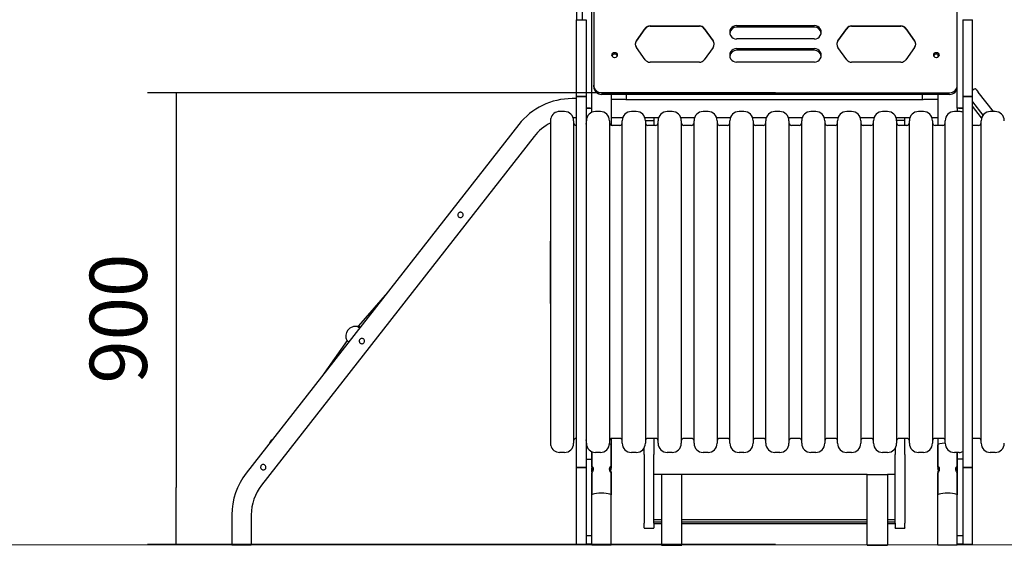
# Model space of a CAD drawing. Units: millimetres. Extents: x -5 to 212, y -5 to 302.
# Drawn here: x 134 to 175, y 187 to 209 of the extents above; entities that cross this region are included whole.
import ezdxf
from ezdxf.lldxf.tags import DXFTag

# ---------------------------------------------------------------- set-up
doc = ezdxf.new("R2010")
doc.units = ezdxf.units.MM
doc.layers.add('Predeterminado', color=7, linetype='Continuous')
doc.layers.add('Widoczne (ISO)', color=7, linetype='Continuous', lineweight=50)
doc.styles.add('SEACAD_Arial', font='arial.ttf')
tags = doc.linetypes.add('HIDDEN2', pattern=[4.7625, 3.175, -1.5875]).pattern_tags.tags
tags[6:7] = [DXFTag(74, 4), DXFTag(75, 0), DXFTag(340, '0'), DXFTag(46, 0.0), DXFTag(50, 0.0), DXFTag(44, 0.0), DXFTag(45, 0.0)]
tags[4:5] = [DXFTag(74, 4), DXFTag(75, 0), DXFTag(340, '0'), DXFTag(46, 0.0), DXFTag(50, 0.0), DXFTag(44, 0.0), DXFTag(45, 0.0)]
doc.dimstyles.new('UNE', dxfattribs={"dimtxt": 2.4, "dimasz": 2.4, "dimexe": 1.2, "dimexo": 0, "dimgap": 1.2, "dimtad": 1, "dimdec": 0, "dimlfac": 100, "dimrnd": 10, "dimtxsty": 'SEACAD_Arial', "dimblk1": '_SE_FILLED', "dimblk2": '_SE_FILLED', "dimsah": 1, "dimcen": 1.2, "dimadec": 1, "dimazin": 0, "dimtfac": 1, "dimtdec": 0, "dimtmove": 0, "dimatfit": 3, "dimfxl": 1, "dimtolj": 1, "dimarcsym": 0})

# ---------------------------------------------------------------- blocks, each defined once
blk = doc.blocks.new('_SE_FILLED')
at = {"color": 0}
blk.add_line((0, 0), (-1, 0), dxfattribs=at)
blk.add_solid([(0, 0), (-1, -0.1665), (-1, 0.1665), (0, 0)], dxfattribs=at)
blk = doc.blocks.new('*D219')
at = {"color": 0, "lineweight": -2}
for p, q in [((165.51, 206.297), (139.174, 206.297)), ((140.374, 203.897), (140.374, 189.737)), ((165.515, 187.337), (139.174, 187.337))]:
    blk.add_line(p, q, dxfattribs=at)
at = {"layer": 'Defpoints', "color": 0}
for p in [(165.51, 206.297), (140.374, 187.337), (165.515, 187.337)]:
    blk.add_point(p, dxfattribs=at)
at = {"color": 0, "lineweight": -2, "xscale": 2.4, "yscale": 2.4, "zscale": 2.4}
for p, rotation in [((140.374, 206.297), 90), ((140.374, 187.337), 270)]:
    blk.add_blockref('_SE_FILLED', p, dxfattribs=dict(at, rotation=rotation))
at = {"color": 0, "insert": (137.948, 196.817), "char_height": 2.4, "attachment_point": 5, "rotation": 90, "style": 'SEACAD_Arial'}
blk.add_mtext('\\A1;900', dxfattribs=at)

msp = doc.modelspace()

# ---------------------------------------------------------------- linework, layer by layer
at = {"layer": 'Predeterminado', "color": 7, "linetype": 'HIDDEN2', "lineweight": 25}
msp.add_line((33.334, 187.305), (190.145, 187.343), dxfattribs=at)
at = {"layer": 'Widoczne (ISO)', "lineweight": 25}
for p, q in [((157.396, 228.075), (157.396, 209.364)), ((157.802, 205.644), (157.802, 228.075)), ((173.133, 205.644), (173.133, 228.075)), ((157.887, 227.387), (157.887, 206.612)), ((173.133, 206.612), (173.133, 227.387)), ((157.183, 209.364), (157.183, 226.012)), ((157.161, 206.14), (157.161, 209.364)), ((157.161, 209.364), (157.567, 209.364)), ((157.567, 209.364), (157.567, 206.14)), ((159.674, 208.482), (160.047, 209.001)), ((159.674, 208.467), (160.047, 208.986)), ((160.25, 209.105), (162.318, 209.105)), ((160.25, 209.09), (162.318, 209.09)), ((162.521, 209.001), (162.894, 208.482)), ((162.521, 208.986), (162.894, 208.467)), ((163.879, 209.121), (167.141, 209.121)), ((167.141, 209.051), (163.879, 209.051)), ((168.126, 208.482), (168.499, 209.001)), ((168.126, 208.467), (168.499, 208.986)), ((168.702, 209.105), (170.771, 209.105)), ((168.702, 209.09), (170.771, 209.09)), ((170.974, 209.001), (171.346, 208.482)), ((170.974, 208.986), (171.346, 208.467)), ((173.368, 209.364), (173.368, 206.14)), ((173.368, 209.364), (173.773, 209.364)), ((173.773, 206.14), (173.773, 209.364)), ((167.141, 208.554), (163.879, 208.554)), ((160.047, 207.68), (159.674, 208.199)), ((162.894, 208.199), (162.521, 207.68)), ((163.879, 208.151), (167.141, 208.151)), ((168.499, 207.68), (168.126, 208.199)), ((171.346, 208.199), (170.974, 207.68)), ((167.141, 208.08), (163.879, 208.08)), ((172.322, 207.899), (172.322, 207.788)), ((162.318, 207.577), (160.25, 207.577)), ((167.141, 207.583), (163.879, 207.583)), ((170.771, 207.577), (168.702, 207.577)), ((157.887, 206.542), (157.887, 206.612)), ((173.133, 206.542), (173.133, 206.612)), ((157.161, 206.14), (157.567, 206.14)), ((157.567, 206.14), (157.161, 206.14)), ((157.161, 190.574), (157.161, 206.14)), ((157.567, 206.14), (157.567, 190.574)), ((158.208, 206.297), (172.813, 206.297)), ((172.813, 206.226), (158.208, 206.226)), ((158.613, 206.226), (158.613, 204.932)), ((159.254, 206.005), (159.254, 206.226)), ((171.681, 206.005), (171.681, 206.226)), ((172.322, 206.226), (172.322, 204.923)), ((173.773, 206.14), (173.368, 206.14)), ((173.368, 206.14), (173.773, 206.14)), ((173.368, 206.14), (173.368, 190.574)), ((173.843, 206.445), (173.773, 206.39)), ((173.773, 190.574), (173.773, 206.14)), ((173.933, 206.434), (174.016, 206.327)), ((174.654, 205.51), (174.016, 206.327)), ((157.161, 206.052), (156.982, 206.052)), ((171.681, 206.005), (159.254, 206.005)), ((171.681, 206.007), (171.681, 206.005)), ((173.773, 205.91), (174.209, 205.352)), ((174.155, 205.247), (173.773, 205.736)), ((156.659, 205.51), (156.456, 205.51)), ((157.567, 205.644), (157.802, 205.644)), ((157.738, 205.644), (157.567, 205.644)), ((157.802, 205.644), (157.802, 205.644)), ((157.802, 205.476), (157.802, 205.644)), ((158.164, 205.51), (157.961, 205.51)), ((159.669, 205.51), (159.467, 205.51)), ((161.175, 205.51), (160.972, 205.51)), ((162.68, 205.51), (162.477, 205.51)), ((164.186, 205.51), (163.983, 205.51)), ((165.691, 205.51), (165.488, 205.51)), ((167.196, 205.51), (166.993, 205.51)), ((168.702, 205.51), (168.499, 205.51)), ((170.207, 205.51), (170.004, 205.51)), ((171.712, 205.51), (171.509, 205.51)), ((173.218, 205.51), (173.015, 205.51)), ((173.133, 205.644), (173.133, 205.51)), ((173.133, 205.644), (173.133, 205.644)), ((173.368, 205.644), (173.133, 205.644)), ((173.197, 205.644), (173.368, 205.644)), ((174.723, 205.51), (174.52, 205.51)), ((154.744, 204.961), (143.313, 190.329)), ((156.082, 191.499), (156.082, 205.216)), ((157.161, 205.241), (157.026, 205.241)), ((157.043, 205.126), (157.043, 191.589)), ((157.161, 204.923), (157.15, 204.923)), ((157.577, 191.589), (157.577, 205.126)), ((158.549, 205.126), (158.549, 191.589)), ((159.1, 205.241), (158.613, 205.241)), ((158.976, 204.923), (158.655, 204.923)), ((159.082, 191.589), (159.082, 205.126)), ((160.605, 205.241), (160.036, 205.241)), ((160.054, 205.135), (160.407, 205.135)), ((160.054, 205.126), (160.054, 191.589)), ((160.481, 204.923), (160.161, 204.923)), ((160.407, 205.241), (160.407, 205.135)), ((160.407, 205.135), (160.407, 204.923)), ((160.588, 191.589), (160.588, 205.126)), ((162.111, 205.241), (161.542, 205.241)), ((161.559, 205.126), (161.559, 191.589)), ((161.986, 204.923), (161.666, 204.923)), ((162.093, 191.589), (162.093, 205.126)), ((163.616, 205.241), (163.047, 205.241)), ((163.065, 205.126), (163.065, 191.589)), ((163.492, 204.923), (163.171, 204.923)), ((163.598, 191.589), (163.598, 205.126)), ((165.121, 205.241), (164.552, 205.241)), ((164.57, 205.126), (164.57, 191.589)), ((164.997, 204.923), (164.677, 204.923)), ((165.104, 191.589), (165.104, 205.126)), ((166.627, 205.241), (166.058, 205.241)), ((166.075, 205.126), (166.075, 191.589)), ((166.502, 204.923), (166.182, 204.923)), ((166.609, 191.589), (166.609, 205.126)), ((168.132, 205.241), (167.563, 205.241)), ((167.581, 205.126), (167.581, 191.589)), ((168.008, 204.923), (167.687, 204.923)), ((168.114, 191.589), (168.114, 205.126)), ((169.637, 205.241), (169.068, 205.241)), ((169.086, 205.126), (169.086, 191.589)), ((169.513, 204.923), (169.193, 204.923)), ((169.62, 191.589), (169.62, 205.126)), ((171.143, 205.241), (170.574, 205.241)), ((170.934, 205.135), (170.591, 205.135)), ((170.591, 205.126), (170.591, 191.589)), ((171.018, 204.923), (170.698, 204.923)), ((170.934, 205.135), (170.934, 205.241)), ((170.934, 204.923), (170.934, 205.135)), ((171.125, 191.589), (171.125, 205.126)), ((172.322, 205.241), (172.079, 205.241)), ((172.097, 205.126), (172.097, 191.589)), ((172.524, 204.923), (172.203, 204.923)), ((172.63, 191.589), (172.63, 205.126)), ((174.029, 204.923), (173.773, 204.923)), ((174.136, 191.589), (174.136, 205.126)), ((155.384, 204.461), (143.952, 189.83)), ((156.072, 198.006), (156.072, 199.521)), ((149.238, 197.913), (148.021, 196.516)), ((148.021, 196.516), (147.992, 196.478)), ((147.539, 195.896), (146.48, 194.384)), ((144.308, 191.603), (144.392, 191.726)), ((157.161, 191.791), (157.15, 191.791)), ((158.613, 191.783), (158.613, 190.561)), ((158.976, 191.791), (158.655, 191.791)), ((160.481, 191.791), (160.161, 191.791)), ((160.407, 191.791), (160.407, 191.115)), ((161.986, 191.791), (161.666, 191.791)), ((163.492, 191.791), (163.171, 191.791)), ((164.997, 191.791), (164.677, 191.791)), ((166.502, 191.791), (166.182, 191.791)), ((168.008, 191.791), (167.687, 191.791)), ((169.513, 191.791), (169.193, 191.791)), ((171.018, 191.791), (170.698, 191.791)), ((170.934, 191.115), (170.934, 191.791)), ((172.524, 191.791), (172.203, 191.791)), ((172.322, 191.791), (172.322, 190.561)), ((174.029, 191.791), (173.773, 191.791)), ((157.802, 191.239), (157.802, 190.561)), ((157.802, 190.598), (157.802, 191.239)), ((158.613, 190.598), (158.613, 191.523)), ((160.001, 191.115), (160.001, 191.395)), ((170.528, 191.377), (170.528, 191.115)), ((172.322, 190.598), (172.322, 191.523)), ((156.659, 191.204), (156.456, 191.204)), ((157.567, 190.915), (157.802, 190.915)), ((157.567, 190.915), (157.802, 190.915)), ((158.164, 191.204), (157.961, 191.204)), ((159.669, 191.204), (159.467, 191.204)), ((160.001, 191.115), (160.001, 188.228)), ((160.407, 188.228), (160.407, 191.115)), ((161.175, 191.204), (160.972, 191.204)), ((162.68, 191.204), (162.477, 191.204)), ((164.186, 191.204), (163.983, 191.204)), ((165.691, 191.204), (165.488, 191.204)), ((167.196, 191.204), (166.993, 191.204)), ((168.702, 191.204), (168.499, 191.204)), ((170.207, 191.204), (170.004, 191.204)), ((170.528, 188.228), (170.528, 191.115)), ((170.934, 191.115), (170.934, 188.228)), ((171.712, 191.204), (171.509, 191.204)), ((173.218, 191.204), (173.015, 191.204)), ((173.133, 191.204), (173.133, 190.561)), ((173.133, 190.598), (173.133, 191.204)), ((173.368, 190.915), (173.133, 190.915)), ((173.368, 190.915), (173.133, 190.915)), ((174.723, 191.204), (174.52, 191.204)), ((157.161, 187.351), (157.161, 190.574)), ((157.161, 190.574), (157.567, 190.574)), ((157.567, 190.574), (157.161, 190.574)), ((157.567, 190.574), (157.567, 187.351)), ((157.802, 190.412), (157.802, 190.561)), ((157.802, 190.561), (157.802, 190.412)), ((157.802, 190.383), (157.802, 190.412)), ((157.802, 190.412), (157.802, 190.383)), ((157.802, 190.383), (157.802, 189.421)), ((158.613, 190.561), (158.613, 190.561)), ((158.613, 190.383), (158.613, 189.421)), ((172.322, 190.561), (172.322, 190.561)), ((172.322, 190.383), (172.322, 189.421)), ((173.133, 190.412), (173.133, 190.561)), ((173.133, 190.561), (173.133, 190.412)), ((173.133, 190.383), (173.133, 190.412)), ((173.133, 190.412), (173.133, 190.383)), ((173.133, 190.383), (173.133, 189.421)), ((173.368, 190.574), (173.368, 187.351)), ((173.773, 190.574), (173.368, 190.574)), ((173.368, 190.574), (173.773, 190.574)), ((173.773, 187.351), (173.773, 190.574)), ((157.802, 187.312), (157.802, 190.346)), ((158.613, 187.312), (158.613, 190.346)), ((160.727, 190.273), (160.407, 190.273)), ((161.581, 190.273), (160.727, 190.273)), ((160.727, 190.273), (160.727, 187.312)), ((161.581, 187.312), (161.581, 190.273)), ((169.354, 190.273), (161.581, 190.273)), ((169.354, 190.273), (170.208, 190.273)), ((169.354, 187.312), (169.354, 190.273)), ((170.208, 190.273), (170.208, 187.312)), ((170.528, 190.273), (170.208, 190.273)), ((172.322, 187.312), (172.322, 190.346)), ((173.133, 187.312), (173.133, 190.346)), ((142.711, 188.581), (142.711, 187.312)), ((143.522, 188.581), (143.522, 187.312)), ((160.727, 188.379), (160.407, 188.379)), ((169.354, 188.379), (161.581, 188.379)), ((170.528, 188.379), (170.208, 188.379)), ((160.001, 188.04), (160.001, 188.228)), ((160.001, 188.04), (160.001, 188.026)), ((160.001, 188.026), (160.407, 188.026)), ((160.727, 188.274), (160.407, 188.274)), ((160.407, 188.228), (160.407, 188.04)), ((160.407, 188.218), (160.727, 188.218)), ((160.407, 188.026), (160.407, 188.04)), ((169.354, 188.274), (161.581, 188.274)), ((161.581, 188.218), (169.354, 188.218)), ((170.528, 188.274), (170.208, 188.274)), ((170.208, 188.218), (170.528, 188.218)), ((170.528, 188.228), (170.528, 188.04)), ((170.528, 188.026), (170.528, 188.04)), ((170.528, 188.026), (170.934, 188.026)), ((170.934, 188.04), (170.934, 188.228)), ((170.934, 188.04), (170.934, 188.026)), ((157.802, 187.707), (157.567, 187.707)), ((157.802, 187.707), (157.567, 187.707)), ((173.368, 187.707), (173.133, 187.707)), ((173.368, 187.707), (173.133, 187.707)), ((143.522, 187.312), (142.711, 187.312)), ((157.161, 187.351), (157.567, 187.351)), ((157.802, 187.351), (157.567, 187.351)), ((157.802, 187.351), (157.567, 187.351)), ((158.613, 187.312), (157.802, 187.312)), ((160.727, 187.312), (161.581, 187.312)), ((169.354, 187.312), (170.208, 187.312)), ((173.133, 187.312), (172.322, 187.312)), ((173.368, 187.351), (173.133, 187.351)), ((173.368, 187.351), (173.133, 187.351)), ((173.368, 187.351), (173.773, 187.351))]:
    msp.add_line(p, q, dxfattribs=at)
for centre, radius, start, end in [((173.883, 206.394), 0.0641, 38, 128), ((156.982, 203.212), 2.84, 90, 142), ((156.456, 205.126), 0.384, 90, 166.4638), ((156.659, 205.126), 0.384, 0, 90), ((157.961, 205.126), 0.384, 90, 180), ((158.164, 205.126), 0.384, 0, 90), ((159.467, 205.126), 0.384, 90, 180), ((159.669, 205.126), 0.384, 0, 90), ((160.972, 205.126), 0.384, 90, 180), ((161.175, 205.126), 0.384, 0, 90), ((162.477, 205.126), 0.384, 90, 180), ((162.68, 205.126), 0.384, 0, 90), ((163.983, 205.126), 0.384, 90, 180), ((164.186, 205.126), 0.384, 0, 90), ((165.488, 205.126), 0.384, 90, 180), ((165.691, 205.126), 0.384, 0, 90), ((166.993, 205.126), 0.384, 90, 180), ((167.196, 205.126), 0.384, 0, 90), ((168.499, 205.126), 0.384, 90, 180), ((168.702, 205.126), 0.384, 0, 90), ((170.004, 205.126), 0.384, 90, 180), ((170.207, 205.126), 0.384, 0, 90), ((171.509, 205.126), 0.384, 90, 180), ((171.712, 205.126), 0.384, 0, 90), ((173.015, 205.126), 0.384, 90, 180), ((173.218, 205.126), 0.384, 66.9868, 90), ((174.52, 205.126), 0.384, 90, 180), ((174.723, 205.126), 0.384, 0, 90), ((156.982, 203.212), 2.028, 116.3314, 142), ((157.15, 205.03), 0.107, 180, 270), ((157.47, 205.03), 0.107, 335.1479, 0), ((158.655, 205.03), 0.107, 180, 270), ((158.976, 205.03), 0.107, 270, 0), ((160.161, 205.03), 0.107, 180, 270), ((160.481, 205.03), 0.107, 270, 0), ((161.666, 205.03), 0.107, 180, 270), ((161.986, 205.03), 0.107, 270, 0), ((163.171, 205.03), 0.107, 180, 270), ((163.492, 205.03), 0.107, 270, 0), ((164.677, 205.03), 0.107, 180, 270), ((164.997, 205.03), 0.107, 270, 0), ((166.182, 205.03), 0.107, 180, 270), ((166.502, 205.03), 0.107, 270, 0), ((167.687, 205.03), 0.107, 180, 270), ((168.008, 205.03), 0.107, 270, 0), ((169.193, 205.03), 0.107, 180, 270), ((169.513, 205.03), 0.107, 270, 0), ((170.698, 205.03), 0.107, 180, 270), ((171.018, 205.03), 0.107, 270, 0), ((172.203, 205.03), 0.107, 180, 270), ((172.524, 205.03), 0.107, 270, 0), ((174.029, 205.03), 0.107, 270, 0), ((147.901, 196.081), 0.411, 78.1663, 205.8337), ((144.427, 191.702), 0.0427, 103.1851, 145.6054), ((157.15, 191.685), 0.107, 90, 180), ((157.47, 191.685), 0.107, 0, 24.8521), ((158.655, 191.685), 0.107, 90, 180), ((158.976, 191.685), 0.107, 0, 90), ((160.161, 191.685), 0.107, 90, 180), ((160.481, 191.685), 0.107, 0, 90), ((161.666, 191.685), 0.107, 90, 180), ((161.986, 191.685), 0.107, 0, 90), ((163.171, 191.685), 0.107, 90, 180), ((163.492, 191.685), 0.107, 0, 90), ((164.677, 191.685), 0.107, 90, 180), ((164.997, 191.685), 0.107, 0, 90), ((166.182, 191.685), 0.107, 90, 180), ((166.502, 191.685), 0.107, 0, 90), ((167.687, 191.685), 0.107, 90, 180), ((168.008, 191.685), 0.107, 0, 90), ((169.193, 191.685), 0.107, 90, 180), ((169.513, 191.685), 0.107, 0, 90), ((170.698, 191.685), 0.107, 90, 180), ((171.018, 191.685), 0.107, 0, 90), ((172.203, 191.685), 0.107, 90, 180), ((172.524, 191.685), 0.107, 0, 90), ((174.029, 191.685), 0.107, 0, 90), ((156.456, 191.589), 0.384, 193.5362, 270), ((156.659, 191.589), 0.384, 270, 0), ((157.961, 191.589), 0.384, 180, 270), ((158.164, 191.589), 0.384, 270, 0), ((159.467, 191.589), 0.384, 180, 270), ((159.669, 191.589), 0.384, 270, 0), ((160.972, 191.589), 0.384, 180, 270), ((161.175, 191.589), 0.384, 270, 0), ((162.477, 191.589), 0.384, 180, 270), ((162.68, 191.589), 0.384, 270, 0), ((163.983, 191.589), 0.384, 180, 270), ((164.186, 191.589), 0.384, 270, 0), ((165.488, 191.589), 0.384, 180, 270), ((165.691, 191.589), 0.384, 270, 0), ((166.993, 191.589), 0.384, 180, 270), ((167.196, 191.589), 0.384, 270, 0), ((168.499, 191.589), 0.384, 180, 270), ((168.702, 191.589), 0.384, 270, 0), ((170.004, 191.589), 0.384, 180, 270), ((170.207, 191.589), 0.384, 270, 0), ((171.509, 191.589), 0.384, 180, 270), ((171.712, 191.589), 0.384, 270, 0), ((173.015, 191.589), 0.384, 180, 270), ((173.218, 191.589), 0.384, 270, 293.0132), ((174.52, 191.589), 0.384, 180, 270), ((174.723, 191.589), 0.384, 270, 0), ((145.55, 188.581), 2.84, 142, 180), ((145.55, 188.581), 2.028, 142, 180)]:
    msp.add_arc(centre, radius, start, end, dxfattribs=at)
for centre, major_axis, ratio, start_param, end_param in [((160.25, 208.86), (0.249, 0), 0.984796, 1.570796, 2.526267), ((160.25, 208.845), (0.249, 0), 0.984796, 1.570796, 2.526267), ((162.318, 208.86), (0.249, 0), 0.984796, 0.615326, 1.570796), ((162.318, 208.845), (0.249, 0), 0.984796, 0.615326, 1.570796), ((163.879, 208.837), (-0.288, 0), 0.984796, 4.712389, 7.853982), ((163.879, 208.767), (-0.288, 0), 0.984796, 4.712389, 6.158733), ((167.141, 208.837), (0.288, 0), 0.984796, 4.712389, 7.853982), ((167.141, 208.767), (0.288, 0), 0.984796, 0.124452, 1.570796), ((168.702, 208.86), (0.249, 0), 0.984796, 1.570796, 2.526267), ((168.702, 208.845), (0.249, 0), 0.984796, 1.570796, 2.526267), ((170.771, 208.86), (0.249, 0), 0.984796, 0.615326, 1.570796), ((170.771, 208.845), (0.249, 0), 0.984796, 0.615326, 1.570796), ((159.877, 208.341), (-0.249, 0), 0.984796, 5.667859, 6.898511), ((159.877, 208.326), (-0.249, 0), 0.984796, 5.667859, 6.252886), ((162.691, 208.341), (0.249, 0), 0.984796, 5.667859, 6.898511), ((162.691, 208.326), (0.249, 0), 0.984796, 0.030299, 0.615326), ((163.879, 207.867), (-0.288, 0), 0.984796, 4.712389, 7.853982), ((167.141, 207.867), (0.288, 0), 0.984796, 4.712389, 7.853982), ((168.329, 208.341), (-0.249, 0), 0.984796, 5.667859, 6.898511), ((168.329, 208.326), (-0.249, 0), 0.984796, 5.667859, 6.252886), ((171.143, 208.341), (0.249, 0), 0.984796, 5.667859, 6.898511), ((171.143, 208.326), (0.249, 0), 0.984796, 0.030299, 0.615326), ((158.763, 207.808), (0.112, 0), 0.984796, 0.32488, 2.816713), ((163.879, 207.796), (-0.288, 0), 0.984796, 4.712389, 6.158733), ((167.141, 207.796), (0.288, 0), 0.984796, 0.124452, 1.570796), ((172.257, 207.808), (0.112, 0), 0.984796, 0.32488, 2.816713), ((160.25, 207.821), (-0.249, 0), 0.984796, 0.615326, 1.570796), ((162.318, 207.821), (-0.249, 0), 0.984796, 1.570796, 2.526267), ((168.702, 207.821), (-0.249, 0), 0.984796, 0.615326, 1.570796), ((170.771, 207.821), (-0.249, 0), 0.984796, 1.570796, 2.526267), ((158.208, 206.612), (-0.32, 0), 0.984796, 0, 1.570796), ((158.208, 206.542), (-0.32, 0), 0.984796, 0, 1.570796), ((172.813, 206.612), (0.32, 0), 0.984796, 4.712389, 6.283185), ((172.813, 206.542), (0.32, 0), 0.984796, 4.712389, 6.283185), ((158.613, 206.007), (0.641, 0), 0.002026, 0.004667, 1.570785), ((172.322, 206.007), (-0.641, 0), 0.002026, 4.712378, 6.283174), ((148.153, 196.407), (-0.132, 0.109), 0.000232, 5.150529, 6.283191), ((158.208, 191.523), (0.406, 0), 0.173648, 0, 0.577426), ((172.727, 191.523), (-0.406, 0), 0.173648, 4.953507, 6.283185), ((158.208, 190.598), (-0.406, 0), 0.173648, 6.071072, 6.283185), ((158.208, 190.598), (0.406, 0), 0.173648, 0, 0.212113), ((172.727, 190.598), (-0.406, 0), 0.173648, 6.071072, 6.283185), ((172.727, 190.598), (0.406, 0), 0.173648, 0, 0.212113), ((158.208, 190.346), (-0.406, 0), 0.173648, 6.071072, 6.283185), ((158.208, 190.346), (0.406, 0), 0.173648, 0, 0.212113), ((172.727, 190.346), (-0.406, 0), 0.173648, 6.071072, 6.283185), ((172.727, 190.346), (0.406, 0), 0.173648, 0, 0.212113), ((158.208, 189.421), (0.406, 0), 0.173648, 0, 3.141593), ((172.727, 189.421), (0.406, 0), 0.173648, 0, 3.141593)]:
    msp.add_ellipse(centre, major_axis=major_axis, ratio=ratio, start_param=start_param, end_param=end_param, dxfattribs=at)
for centre in [(158.763, 207.879), (172.257, 207.879)]:
    msp.add_ellipse(centre, major_axis=(-0.112, 0), ratio=0.984796, dxfattribs=at)
for points, knots in [([(152.209, 201.239), (152.218, 201.25), (152.229, 201.26), (152.255, 201.275), (152.27, 201.28), (152.298, 201.283), (152.313, 201.282), (152.342, 201.274), (152.355, 201.267), (152.378, 201.25), (152.388, 201.238), (152.402, 201.212), (152.407, 201.198), (152.41, 201.17), (152.409, 201.155), (152.402, 201.126), (152.394, 201.112), (152.377, 201.09), (152.366, 201.08), (152.34, 201.065), (152.325, 201.061), (152.297, 201.057), (152.282, 201.058), (152.253, 201.066), (152.24, 201.073), (152.217, 201.09), (152.207, 201.102), (152.192, 201.128), (152.188, 201.143), (152.184, 201.17), (152.185, 201.186), (152.193, 201.214), (152.2, 201.228), (152.209, 201.239)], [0, 0, 0, 0, 0.198902, 0.198902, 0.397804, 0.397804, 0.596665, 0.596665, 0.795525, 0.795525, 0.994385, 0.994385, 1.193245, 1.193245, 1.392147, 1.392147, 1.59105, 1.59105, 1.789952, 1.789952, 1.988854, 1.988854, 2.187714, 2.187714, 2.386574, 2.386574, 2.585434, 2.585434, 2.784295, 2.784295, 2.983197, 2.983197, 3.182099, 3.182099, 3.182099, 3.182099]), ([(156.072, 199.521), (156.072, 199.644), (156.072, 199.772), (156.077, 199.969), (156.079, 200.036), (156.082, 200.103)], [26.170835, 26.170835, 26.170835, 26.170835, 27.893811, 27.893811, 28.776894, 28.776894, 28.776894, 28.776894]), ([(156.082, 197.423), (156.079, 197.491), (156.077, 197.558), (156.072, 197.755), (156.072, 197.883), (156.072, 198.006)], [16.898582, 16.898582, 16.898582, 16.898582, 17.781665, 17.781665, 19.504641, 19.504641, 19.504641, 19.504641]), ([(148.071, 196.42), (148.071, 196.42), (148.07, 196.42), (148.053, 196.433), (148.038, 196.444), (148.013, 196.462), (148.003, 196.47), (147.989, 196.48), (147.985, 196.483), (147.985, 196.483)], [0.2951983, 0.2951983, 0.2951983, 0.2951983, 0.30147, 0.30147, 0.6029401, 0.6029401, 0.9042836, 0.9042836, 1.2056271, 1.2056271, 1.2056271, 1.2056271]), ([(147.531, 195.902), (147.531, 195.902), (147.535, 195.899), (147.548, 195.888), (147.558, 195.88), (147.582, 195.861), (147.596, 195.848), (147.613, 195.835), (147.613, 195.834), (147.614, 195.834)], [-1.2056271, -1.2056271, -1.2056271, -1.2056271, -0.9042836, -0.9042836, -0.6029401, -0.6029401, -0.30147, -0.30147, -0.2951983, -0.2951983, -0.2951983, -0.2951983]), ([(148.074, 195.946), (148.082, 195.957), (148.094, 195.967), (148.12, 195.982), (148.135, 195.987), (148.162, 195.99), (148.178, 195.989), (148.206, 195.981), (148.22, 195.974), (148.242, 195.957), (148.252, 195.945), (148.267, 195.919), (148.272, 195.905), (148.275, 195.877), (148.274, 195.862), (148.266, 195.833), (148.259, 195.819), (148.242, 195.797), (148.23, 195.787), (148.204, 195.772), (148.19, 195.768), (148.162, 195.764), (148.147, 195.765), (148.118, 195.773), (148.104, 195.78), (148.082, 195.797), (148.072, 195.809), (148.057, 195.835), (148.053, 195.85), (148.049, 195.877), (148.05, 195.893), (148.058, 195.921), (148.065, 195.935), (148.074, 195.946)], [0, 0, 0, 0, 0.198902, 0.198902, 0.397804, 0.397804, 0.596665, 0.596665, 0.795525, 0.795525, 0.994385, 0.994385, 1.193245, 1.193245, 1.392147, 1.392147, 1.59105, 1.59105, 1.789952, 1.789952, 1.988854, 1.988854, 2.187714, 2.187714, 2.386574, 2.386574, 2.585434, 2.585434, 2.784295, 2.784295, 2.983197, 2.983197, 3.182099, 3.182099, 3.182099, 3.182099]), ([(143.938, 190.653), (143.947, 190.664), (143.959, 190.674), (143.985, 190.689), (143.999, 190.694), (144.027, 190.697), (144.042, 190.696), (144.071, 190.688), (144.085, 190.681), (144.107, 190.664), (144.117, 190.652), (144.132, 190.626), (144.136, 190.612), (144.14, 190.584), (144.139, 190.569), (144.131, 190.54), (144.124, 190.526), (144.106, 190.504), (144.095, 190.494), (144.069, 190.479), (144.054, 190.475), (144.026, 190.471), (144.011, 190.472), (143.982, 190.48), (143.969, 190.487), (143.947, 190.504), (143.936, 190.516), (143.922, 190.542), (143.917, 190.556), (143.914, 190.584), (143.915, 190.6), (143.923, 190.628), (143.93, 190.642), (143.938, 190.653)], [0, 0, 0, 0, 0.198902, 0.198902, 0.397804, 0.397804, 0.596665, 0.596665, 0.795525, 0.795525, 0.994385, 0.994385, 1.193245, 1.193245, 1.392147, 1.392147, 1.59105, 1.59105, 1.789952, 1.789952, 1.988854, 1.988854, 2.187714, 2.187714, 2.386574, 2.386574, 2.585434, 2.585434, 2.784295, 2.784295, 2.983197, 2.983197, 3.182099, 3.182099, 3.182099, 3.182099]), ([(157.812, 190.472), (157.812, 190.479), (157.811, 190.485), (157.81, 190.504), (157.808, 190.515), (157.806, 190.533), (157.804, 190.542), (157.802, 190.555), (157.802, 190.559), (157.802, 190.563), (157.802, 190.563), (157.804, 190.558), (157.806, 190.553), (157.808, 190.54), (157.81, 190.531), (157.812, 190.511), (157.812, 190.499), (157.812, 190.488)], [1.357853, 1.357853, 1.357853, 1.357853, 1.446113, 1.446113, 1.606799, 1.606799, 1.76747, 1.76747, 1.928142, 1.928142, 2.088813, 2.088813, 2.249485, 2.249485, 2.41017, 2.41017, 2.570856, 2.570856, 2.570856, 2.570856]), ([(157.802, 190.561), (157.802, 190.559), (157.802, 190.555), (157.804, 190.542), (157.806, 190.533), (157.808, 190.515), (157.81, 190.503), (157.811, 190.485), (157.812, 190.479), (157.812, 190.472)], [0.6427139, 0.6427139, 0.6427139, 0.6427139, 0.8033853, 0.8033853, 0.9640567, 0.9640567, 1.1247423, 1.1247423, 1.2127963, 1.2127963, 1.2127963, 1.2127963]), ([(157.812, 190.488), (157.812, 190.477), (157.812, 190.464), (157.81, 190.441), (157.808, 190.429), (157.806, 190.411), (157.804, 190.402), (157.802, 190.389), (157.802, 190.385), (157.802, 190.383)], [0, 0, 0, 0, 0.1606856, 0.1606856, 0.3213712, 0.3213712, 0.4820426, 0.4820426, 0.6427139, 0.6427139, 0.6427139, 0.6427139]), ([(157.811, 190.613), (157.815, 190.616), (157.82, 190.616), (157.831, 190.608), (157.837, 190.6), (157.848, 190.582), (157.853, 190.57), (157.861, 190.541), (157.863, 190.525), (157.863, 190.493), (157.861, 190.476), (157.853, 190.443), (157.848, 190.427), (157.837, 190.401), (157.831, 190.389), (157.82, 190.37), (157.815, 190.364), (157.811, 190.361)], [0.907757, 0.907757, 0.907757, 0.907757, 1.148011, 1.148011, 1.388264, 1.388264, 1.617169, 1.617169, 1.846074, 1.846074, 2.074979, 2.074979, 2.303883, 2.303883, 2.544137, 2.544137, 2.78439, 2.78439, 2.78439, 2.78439]), ([(158.604, 190.361), (158.601, 190.364), (158.596, 190.37), (158.584, 190.389), (158.578, 190.401), (158.567, 190.427), (158.562, 190.443), (158.555, 190.476), (158.553, 190.493), (158.553, 190.525), (158.555, 190.541), (158.562, 190.57), (158.567, 190.582), (158.578, 190.6), (158.584, 190.608), (158.596, 190.616), (158.601, 190.616), (158.604, 190.613)], [0.907757, 0.907757, 0.907757, 0.907757, 1.148011, 1.148011, 1.388264, 1.388264, 1.617169, 1.617169, 1.846074, 1.846074, 2.074979, 2.074979, 2.303883, 2.303883, 2.544137, 2.544137, 2.78439, 2.78439, 2.78439, 2.78439]), ([(158.603, 190.488), (158.603, 190.499), (158.604, 190.511), (158.606, 190.531), (158.607, 190.54), (158.61, 190.553), (158.611, 190.558), (158.613, 190.563), (158.613, 190.563), (158.613, 190.559), (158.613, 190.555), (158.611, 190.542), (158.61, 190.533), (158.607, 190.515), (158.606, 190.504), (158.604, 190.485), (158.604, 190.479), (158.603, 190.472)], [0, 0, 0, 0, 0.160686, 0.160686, 0.321371, 0.321371, 0.482043, 0.482043, 0.642714, 0.642714, 0.803385, 0.803385, 0.964057, 0.964057, 1.124742, 1.124742, 1.213003, 1.213003, 1.213003, 1.213003]), ([(158.603, 190.472), (158.604, 190.479), (158.604, 190.485), (158.606, 190.503), (158.607, 190.515), (158.61, 190.533), (158.611, 190.542), (158.613, 190.555), (158.613, 190.559), (158.613, 190.561)], [1.3580594, 1.3580594, 1.3580594, 1.3580594, 1.4461134, 1.4461134, 1.606799, 1.606799, 1.7674704, 1.7674704, 1.9281418, 1.9281418, 1.9281418, 1.9281418]), ([(158.613, 190.383), (158.613, 190.385), (158.613, 190.389), (158.611, 190.402), (158.61, 190.411), (158.607, 190.429), (158.606, 190.441), (158.604, 190.464), (158.603, 190.477), (158.603, 190.488)], [1.9281418, 1.9281418, 1.9281418, 1.9281418, 2.0888131, 2.0888131, 2.2494845, 2.2494845, 2.4101701, 2.4101701, 2.5708557, 2.5708557, 2.5708557, 2.5708557]), ([(172.331, 190.472), (172.331, 190.479), (172.331, 190.485), (172.329, 190.504), (172.328, 190.515), (172.325, 190.533), (172.324, 190.542), (172.322, 190.555), (172.322, 190.559), (172.322, 190.563), (172.322, 190.563), (172.324, 190.558), (172.325, 190.553), (172.328, 190.54), (172.329, 190.531), (172.331, 190.511), (172.332, 190.499), (172.332, 190.488)], [1.357853, 1.357853, 1.357853, 1.357853, 1.446113, 1.446113, 1.606799, 1.606799, 1.76747, 1.76747, 1.928142, 1.928142, 2.088813, 2.088813, 2.249485, 2.249485, 2.41017, 2.41017, 2.570856, 2.570856, 2.570856, 2.570856]), ([(172.322, 190.561), (172.322, 190.559), (172.322, 190.555), (172.324, 190.542), (172.325, 190.533), (172.328, 190.515), (172.329, 190.503), (172.331, 190.485), (172.331, 190.479), (172.331, 190.472)], [0.6427139, 0.6427139, 0.6427139, 0.6427139, 0.8033853, 0.8033853, 0.9640567, 0.9640567, 1.1247423, 1.1247423, 1.2127963, 1.2127963, 1.2127963, 1.2127963]), ([(172.332, 190.488), (172.332, 190.477), (172.331, 190.464), (172.329, 190.441), (172.328, 190.429), (172.325, 190.411), (172.324, 190.402), (172.322, 190.389), (172.322, 190.385), (172.322, 190.383)], [0, 0, 0, 0, 0.1606856, 0.1606856, 0.3213712, 0.3213712, 0.4820426, 0.4820426, 0.6427139, 0.6427139, 0.6427139, 0.6427139]), ([(172.331, 190.613), (172.334, 190.616), (172.339, 190.616), (172.35, 190.608), (172.357, 190.6), (172.367, 190.582), (172.373, 190.57), (172.38, 190.541), (172.382, 190.525), (172.382, 190.493), (172.38, 190.476), (172.373, 190.443), (172.367, 190.427), (172.357, 190.401), (172.35, 190.389), (172.339, 190.37), (172.334, 190.364), (172.331, 190.361)], [0.907757, 0.907757, 0.907757, 0.907757, 1.148011, 1.148011, 1.388264, 1.388264, 1.617169, 1.617169, 1.846074, 1.846074, 2.074979, 2.074979, 2.303883, 2.303883, 2.544137, 2.544137, 2.78439, 2.78439, 2.78439, 2.78439]), ([(173.124, 190.361), (173.12, 190.364), (173.115, 190.37), (173.104, 190.389), (173.098, 190.401), (173.087, 190.427), (173.082, 190.443), (173.074, 190.476), (173.072, 190.493), (173.072, 190.525), (173.074, 190.541), (173.082, 190.57), (173.087, 190.582), (173.098, 190.6), (173.104, 190.608), (173.115, 190.616), (173.12, 190.616), (173.124, 190.613)], [0.907757, 0.907757, 0.907757, 0.907757, 1.148011, 1.148011, 1.388264, 1.388264, 1.617169, 1.617169, 1.846074, 1.846074, 2.074979, 2.074979, 2.303883, 2.303883, 2.544137, 2.544137, 2.78439, 2.78439, 2.78439, 2.78439]), ([(173.123, 190.488), (173.123, 190.499), (173.123, 190.511), (173.125, 190.531), (173.127, 190.54), (173.129, 190.553), (173.13, 190.558), (173.132, 190.563), (173.133, 190.563), (173.133, 190.559), (173.132, 190.555), (173.13, 190.542), (173.129, 190.533), (173.127, 190.515), (173.125, 190.504), (173.124, 190.485), (173.123, 190.479), (173.123, 190.472)], [0, 0, 0, 0, 0.160686, 0.160686, 0.321371, 0.321371, 0.482043, 0.482043, 0.642714, 0.642714, 0.803385, 0.803385, 0.964057, 0.964057, 1.124742, 1.124742, 1.213003, 1.213003, 1.213003, 1.213003]), ([(173.123, 190.472), (173.123, 190.479), (173.124, 190.485), (173.125, 190.503), (173.127, 190.515), (173.129, 190.533), (173.13, 190.542), (173.132, 190.555), (173.133, 190.559), (173.133, 190.561)], [1.3580594, 1.3580594, 1.3580594, 1.3580594, 1.4461134, 1.4461134, 1.606799, 1.606799, 1.7674704, 1.7674704, 1.9281418, 1.9281418, 1.9281418, 1.9281418]), ([(173.133, 190.383), (173.133, 190.385), (173.132, 190.389), (173.13, 190.402), (173.129, 190.411), (173.127, 190.429), (173.125, 190.441), (173.123, 190.464), (173.123, 190.477), (173.123, 190.488)], [1.9281418, 1.9281418, 1.9281418, 1.9281418, 2.0888131, 2.0888131, 2.2494845, 2.2494845, 2.4101701, 2.4101701, 2.5708557, 2.5708557, 2.5708557, 2.5708557])]:
    msp.add_open_spline(points, degree=3, knots=knots, dxfattribs=at)

# ---------------------------------------------------------------- dimensions: what is measured, and where the dimension line sits
dim = msp.add_linear_dim(base=(140.374, 187.337), p1=(165.51, 206.297), p2=(165.515, 187.337), angle=90, text='900', dimstyle='UNE')
dim.commit()
dim.dimension.update_dxf_attribs({"geometry": '*D219', "text_midpoint": (137.948, 196.817)})

doc.saveas('drawing.dxf')
